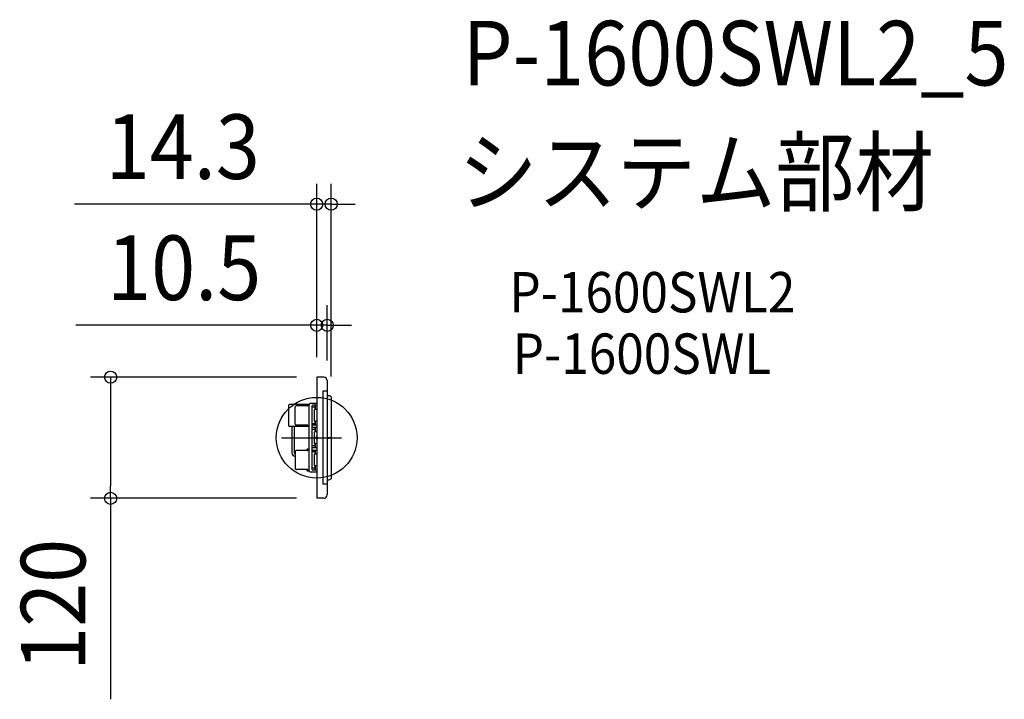
# Model space of a CAD drawing. Extents: x -294 to 681, y -259 to 414.
import ezdxf
from ezdxf.enums import TextEntityAlignment as Align

# ---------------------------------------------------------------- set-up
doc = ezdxf.new("R2010")
doc.units = 0
doc.header["$LTSCALE"] = 20
doc.header["$PDMODE"] = 3
doc.header["$PDSIZE"] = -2
doc.linetypes.add('DASHDOT', pattern=[5.5, 4, -0.6, 0.3, -0.6])
doc.layers.get('DEFPOINTS').update_dxf_attribs({"linetype": 'CONTINUOUS'})
for name, color, linetype in [('ARRANGE', 1, 'CONTINUOUS'), ('BASIS', 6, 'DASHDOT'), ('DETAIL', 5, 'CONTINUOUS'), ('ETC', 61, 'CONTINUOUS'), ('OUTLINE', 3, 'CONTINUOUS'), ('SIZE', 30, 'CONTINUOUS')]:
    doc.layers.add(name, color=color, linetype=linetype)
doc.styles.get("Standard").update_dxf_attribs({"font": 'SIMPLEX.shx', "width": 0.9, "height": 64, "bigfont": 'BIGFONT.shx'})

msp = doc.modelspace()

# ---------------------------------------------------------------- linework, layer by layer
at = {"layer": 'ARRANGE', "color": 1, "linetype": 'CONTINUOUS'}
msp.add_circle((0, 0), 40, dxfattribs=at)
msp.add_point((0, 0), dxfattribs=at)
at = {"layer": 'BASIS', "color": 6, "linetype": 'DASHDOT'}
msp.add_line((-34.87907, 0), (24.556753, 0), dxfattribs=at)
at = {"layer": 'DEFPOINTS', "color": 30, "linetype": 'CONTINUOUS'}
for p in [(14.3, 231.430951), (10.48, 111.430951), (0, 60), (0, 60), (0, 60), (10.48, 56.64), (14.3, 40.656), (-204.195255, -60), (0, -60)]:
    msp.add_point(p, dxfattribs=at)
at = {"layer": 'DETAIL', "color": 5, "linetype": 'CONTINUOUS'}
for p, q in [((0, 60), (0, -60)), ((7.12, 60), (0, 60)), ((10.48, 56.64), (10.48, -56.64)), ((6.16, 46.08), (6.16, -46.08)), ((10.48, 46.08), (6.16, 46.08)), ((10.48, 41.616), (11.44, 41.616)), ((14.3, 40.656), (14.3, 0.744)), ((-28.032, 32.016), (-28.032, 12.144)), ((-24.672, 32.976), (-27.072, 32.976)), ((-7.68, 32.976), (-24.672, 32.976)), ((-21.312, 13.584), (-21.312, 30.576)), ((-8.64, 31.536), (-20.352, 31.536)), ((-9.6, 32.016), (-9.6, 32.496)), ((-7.497972, 32.976), (-9.12, 32.976)), ((-7.497972, 32.976), (-9.12, 32.976)), ((-8.64, 31.536), (-8.64, 32.976)), ((-7.68, 32.16), (-7.68, -32.16)), ((0, 34.08), (-5.76, 34.08)), ((-4.8, 31.2), (-4.8, 10.896)), ((-1.92, 30.24), (-4.8, 30.24)), ((0, 32.16), (-3.84, 32.16)), ((-1.92, 32.16), (-1.92, 27.84)), ((-1.92, 31.536), (-1.44, 31.536)), ((-1.44, 32.16), (-1.44, 27.84)), ((-2.4, 27.36), (-2.4, 16.8)), ((0, 27.84), (-1.92, 27.84)), ((-24.672, 11.184), (-27.072, 11.184)), ((-7.68, 11.184), (-24.672, 11.184)), ((-24.672, 11.184), (-24.672, -6.24)), ((-22.272, 11.184), (-22.272, -6.24)), ((-8.64, 12.624), (-20.352, 12.624)), ((-9.6, 11.664), (-9.6, 12.144)), ((-7.68, 11.184), (-9.12, 11.184)), ((-7.68, 11.184), (-9.12, 11.184)), ((-8.64, 11.184), (-8.64, 12.624)), ((-1.92, 13.92), (-4.8, 13.92)), ((0, 12.48), (-4.8, 12.48)), ((-4.8, 10.896), (-4.8, -10.896)), ((0, 10.08), (-4.8, 10.08)), ((-1.92, 16.32), (-1.92, 12.48)), ((0, 16.32), (-1.92, 16.32)), ((-1.92, 12.624), (-1.44, 12.624)), ((-1.92, 10.08), (-1.92, 5.76)), ((-1.44, 16.32), (-1.44, 12.48)), ((-1.44, 10.08), (-1.44, 5.76)), ((-1.92, 8.16), (-4.8, 8.16)), ((-2.4, 5.28), (-2.4, -5.28)), ((-1.92, 9.456), (-1.44, 9.456)), ((0, 5.76), (-1.92, 5.76)), ((10.48, 0.264), (11.92, 0.264)), ((-24.672, -6.24), (-24.672, -14.88)), ((-22.272, -6.24), (-22.272, -14.88)), ((-1.92, -8.16), (-4.8, -8.16)), ((-1.92, -5.76), (-1.92, -10.08)), ((0, -5.76), (-1.92, -5.76)), ((-1.92, -9.456), (-1.44, -9.456)), ((-1.44, -5.76), (-1.44, -10.08)), ((10.48, -0.264), (11.92, -0.264)), ((14.3, -0.744), (14.3, -40.656)), ((-21.312, -13.584), (-21.312, -30.576)), ((-8.64, -12.624), (-20.352, -12.624)), ((-9.6, -11.664), (-9.6, -12.144)), ((-7.68, -11.184), (-9.12, -11.184)), ((-8.64, -11.184), (-8.64, -12.624)), ((0, -10.08), (-4.8, -10.08)), ((-4.8, -10.896), (-4.8, -31.2)), ((0, -12.48), (-4.8, -12.48)), ((-1.92, -13.92), (-4.8, -13.92)), ((-2.4, -16.8), (-2.4, -27.36)), ((-1.92, -12.48), (-1.92, -16.32)), ((-1.92, -12.624), (-1.44, -12.624)), ((0, -16.32), (-1.92, -16.32)), ((-1.44, -12.48), (-1.44, -16.32)), ((-1.92, -27.84), (-1.92, -32.16)), ((0, -27.84), (-1.92, -27.84)), ((-1.44, -27.84), (-1.44, -32.16)), ((-8.64, -31.536), (-20.352, -31.536)), ((-9.6, -32.016), (-9.6, -32.496)), ((-7.497972, -32.976), (-9.12, -32.976)), ((-8.64, -31.536), (-8.64, -32.976)), ((0, -34.08), (-5.76, -34.08)), ((-1.92, -30.24), (-4.8, -30.24)), ((0, -32.16), (-3.84, -32.16)), ((-1.92, -31.536), (-1.44, -31.536)), ((10.48, -46.08), (6.16, -46.08)), ((10.48, -41.616), (11.44, -41.616)), ((7.12, -60), (0, -60))]:
    msp.add_line(p, q, dxfattribs=at)
for centre, radius, start, end in [((7.12, 56.64), 3.36, 0, 90), ((11.627229, 37.433579), 4.18661, 50.32669, 92.563179), ((-27.072, 32.016), 0.96, 90, 180), ((-20.352, 30.576), 0.96, 90, 180), ((-9.12, 32.496), 0.48, 90, 180), ((-9.12, 32.016), 0.48, 180, 270), ((-5.76, 32.16), 1.92, 90, 180), ((-3.84, 31.2), 0.96, 90, 180), ((-1.92, 27.36), 0.48, 90, 180), ((-27.072, 12.144), 0.96, 180, 270), ((-20.352, 13.584), 0.96, 180, 270), ((-9.12, 12.144), 0.48, 90, 180), ((-9.12, 11.664), 0.48, 180, 270), ((-1.92, 16.8), 0.48, 180, 270), ((-1.92, 5.28), 0.48, 90, 180), ((12.087717, 5.572819), 5.311468, 268.190504, 294.614485), ((-1.92, -5.28), 0.48, 180, 270), ((12.087717, -5.572819), 5.311468, 65.385515, 91.809496), ((-21.312, -14.88), 3.36, 180, 270), ((-21.312, -14.88), 0.96, 180, 270), ((-20.352, -13.584), 0.96, 90, 180), ((-9.12, -11.664), 0.48, 90, 180), ((-9.12, -12.144), 0.48, 180, 270), ((-1.92, -16.8), 0.48, 90, 180), ((-1.92, -27.36), 0.48, 180, 270), ((-20.352, -30.576), 0.96, 180, 270), ((-9.12, -32.016), 0.48, 90, 180), ((-9.12, -32.496), 0.48, 180, 270), ((-5.76, -32.16), 1.92, 180, 270), ((-3.84, -31.2), 0.96, 180, 270), ((11.627229, -37.433579), 4.18661, 267.436821, 309.67331), ((7.12, -56.64), 3.36, 270, 0)]:
    msp.add_arc(centre, radius, start, end, dxfattribs=at)
at = {"layer": 'OUTLINE', "color": 3, "linetype": 'CONTINUOUS'}
for p, q in [((0, 60), (0, -60)), ((7.12, 60), (0, 60)), ((10.48, 56.64), (10.48, -56.64)), ((10.48, 41.616), (11.44, 41.616)), ((14.3, 40.656), (14.3, 0.744)), ((-28.032, 32.016), (-28.032, 12.144)), ((-24.672, 32.976), (-27.072, 32.976)), ((-7.68, 32.976), (-24.672, 32.976)), ((-7.497972, 32.976), (-9.12, 32.976)), ((-7.68, 32.16), (-7.68, -32.16)), ((0, 34.08), (-5.76, 34.08)), ((-24.672, 11.184), (-27.072, 11.184)), ((-24.672, 11.184), (-24.672, -6.24)), ((-7.68, 11.184), (-22.272, 11.184)), ((-22.272, 11.184), (-22.272, -6.24)), ((10.48, 0.264), (11.92, 0.264)), ((-24.672, -6.24), (-24.672, -14.88)), ((-22.272, -6.24), (-22.272, -14.88)), ((10.48, -0.264), (11.92, -0.264)), ((14.3, -0.744), (14.3, -40.656)), ((-21.312, -13.584), (-21.312, -15.84)), ((-21.312, -18.23652), (-21.312, -30.576)), ((-8.64, -12.624), (-20.352, -12.624)), ((-9.6, -11.664), (-9.6, -12.144)), ((-7.68, -11.184), (-9.12, -11.184)), ((-8.64, -31.536), (-20.352, -31.536)), ((-9.6, -32.016), (-9.6, -32.496)), ((-7.497972, -32.976), (-9.12, -32.976)), ((0, -34.08), (-5.76, -34.08)), ((10.48, -41.616), (11.44, -41.616)), ((7.12, -60), (0, -60))]:
    msp.add_line(p, q, dxfattribs=at)
for centre, radius, start, end in [((7.12, 56.64), 3.36, 0, 90), ((11.627229, 37.433579), 4.18661, 50.32669, 92.563179), ((-27.072, 32.016), 0.96, 90, 180), ((-5.76, 32.16), 1.92, 90, 180), ((-27.072, 12.144), 0.96, 180, 270), ((12.087717, 5.572819), 5.311468, 268.190504, 294.614485), ((12.087717, -5.572819), 5.311468, 65.385515, 91.809496), ((-21.312, -14.88), 3.36, 180, 270), ((-21.312, -14.88), 0.96, 180, 270), ((-20.352, -13.584), 0.96, 90, 180), ((-9.12, -11.664), 0.48, 90, 180), ((-9.12, -12.144), 0.48, 180, 270), ((-20.352, -30.576), 0.96, 180, 270), ((-9.12, -32.016), 0.48, 90, 180), ((-9.12, -32.496), 0.48, 180, 270), ((-5.76, -32.16), 1.92, 180, 270), ((11.627229, -37.433579), 4.18661, 267.436821, 309.67331), ((7.12, -56.64), 3.36, 270, 0)]:
    msp.add_arc(centre, radius, start, end, dxfattribs=at)
at = {"layer": 'SIZE', "color": 30, "linetype": 'CONTINUOUS'}
for p, q in [((0, 80), (0, 251.430951)), ((14.3, 60.656), (14.3, 251.430951)), ((-12, 231.430951), (-239.942857, 231.430951)), ((0, 231.430951), (-12, 231.430951)), ((14.3, 231.430951), (0, 231.430951)), ((14.3, 231.430951), (26.3, 231.430951)), ((26.3, 231.430951), (38.3, 231.430951)), ((0, 80), (0, 131.430951)), ((10.48, 76.64), (10.48, 131.430951)), ((-12, 111.430951), (-238.571429, 111.430951)), ((0, 111.430951), (-12, 111.430951)), ((10.48, 111.430951), (0, 111.430951)), ((10.48, 111.430951), (22.48, 111.430951)), ((22.48, 111.430951), (34.48, 111.430951)), ((-20, 60), (-224.195255, 60)), ((-204.195255, 60), (-204.195255, 48)), ((-204.195255, 48), (-204.195255, -48)), ((-204.195255, -60), (-204.195255, -48)), ((-20, -60), (-224.195255, -60)), ((-204.195255, -60), (-204.195255, -259.142857))]:
    msp.add_line(p, q, dxfattribs=at)
for centre in [(0, 231.430951), (14.3, 231.430951), (0, 111.430951), (10.48, 111.430951), (-204.195255, 60), (-204.195255, -60)]:
    msp.add_circle(centre, 6, dxfattribs=at)

# ---------------------------------------------------------------- texts
at = {"layer": 'ETC', "color": 61, "linetype": 'CONTINUOUS', "width": 0.9}
for s, height, p in [('P-1600SWL2_5', 64, (144.540795, 349.075652)), ('システム部材', 64, (140.354801, 231.120342)), ('P-1600SWL2', 40, (190.962303, 124.199407)), ('P-1600SWL', 40, (194.247602, 63.311212))]:
    msp.add_text(s, height=height, dxfattribs=at).set_placement(p)
at = {"layer": 'SIZE', "color": 30, "linetype": 'CONTINUOUS', "width": 0.9}
for s, p in [('14.3', (-132.657143, 256.430951)), ('10.5', (-131.285714, 136.430951))]:
    msp.add_text(s, height=64, dxfattribs=at).set_placement(p, align=Align.CENTER)
msp.add_text('120', height=64, rotation=90, dxfattribs=at).set_placement((-229.195255, -165.571429), align=Align.CENTER)

doc.saveas('drawing.dxf')
